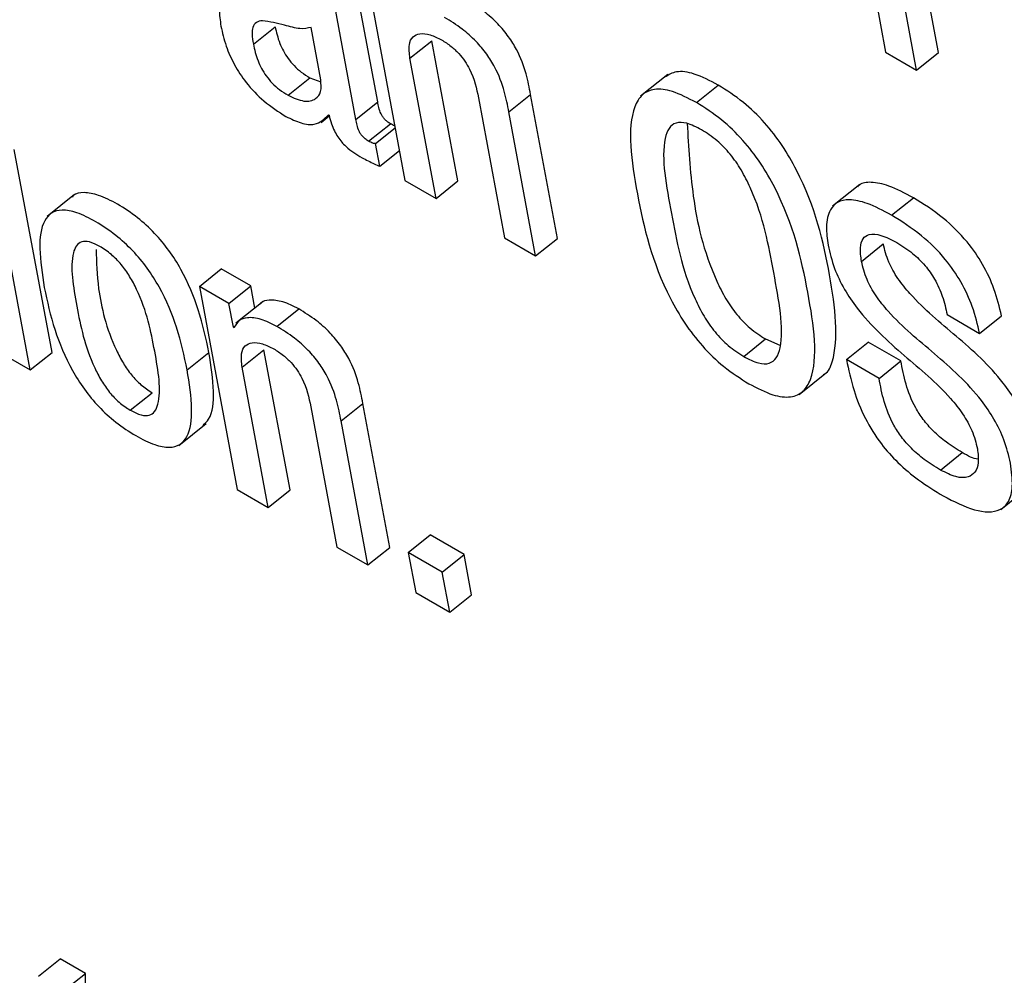
# Model space of a CAD drawing. Units: inches. Extents: x 0.1 to 10.8, y 0.2 to 8.4.
# Drawn here: x 9.2 to 9.2, y 6 to 6 of the extents above; entities that cross this region are included whole.
import ezdxf

# ---------------------------------------------------------------- set-up
doc = ezdxf.new("R2010")
doc.units = ezdxf.units.IN
doc.header["$MEASUREMENT"] = 0

msp = doc.modelspace()

# ---------------------------------------------------------------- linework, layer by layer
at = {"color": 7, "linetype": 'Continuous', "lineweight": 25}
for p, q in [((9.20098101, 5.99203865), (9.20060782, 5.99404025)), ((9.19988317, 5.99399354), (9.20024653, 5.99204466)), ((9.20067791, 5.99179564), (9.20030471, 5.99379724)), ((9.19303986, 5.99308399), (9.19356608, 5.9902616)), ((9.19318713, 5.99135351), (9.19289337, 5.99292907)), ((9.19288403, 5.99111049), (9.19259027, 5.99268606)), ((9.19145849, 5.99215451), (9.19176159, 5.99239753)), ((9.192396, 5.99166034), (9.19226039, 5.99238768)), ((9.1936348, 5.99196067), (9.19393791, 5.99220368)), ((9.19430119, 5.99025523), (9.19393791, 5.99220368)), ((9.20024653, 5.99204466), (9.20067791, 5.99179564)), ((9.20067791, 5.99179564), (9.20098101, 5.99203865)), ((9.19399809, 5.99001221), (9.1936348, 5.99196067)), ((9.19722075, 5.99173496), (9.19684186, 5.99143119)), ((9.19194037, 5.99144412), (9.19224348, 5.99168714)), ((9.19224348, 5.99168714), (9.19239554, 5.99163252)), ((9.19761657, 5.99134417), (9.19791967, 5.99158719)), ((9.19500935, 5.9912142), (9.19531246, 5.99145722)), ((9.19568557, 5.98945605), (9.19531246, 5.99145722)), ((9.19288403, 5.99111049), (9.19318713, 5.99135351)), ((9.19458718, 5.99141087), (9.19495046, 5.98946242)), ((9.19250084, 5.99117221), (9.1925111, 5.99116628)), ((9.19538246, 5.98921303), (9.19500935, 5.9912142)), ((9.19240162, 5.99106699), (9.19251382, 5.99115694)), ((9.19306003, 5.99080694), (9.19336314, 5.99104996)), ((9.19315789, 5.99077416), (9.19342986, 5.99099221)), ((9.19321679, 5.99045827), (9.19315789, 5.99077416)), ((9.18866115, 5.98787117), (9.18813493, 5.99069356)), ((9.19321679, 5.99045827), (9.19348876, 5.99067633)), ((9.18835804, 5.98762816), (9.18783182, 5.99045054)), ((9.19356608, 5.9902616), (9.19399809, 5.99001221)), ((9.19399809, 5.99001221), (9.19430119, 5.99025523)), ((9.19988678, 5.99020599), (9.1995079, 5.98990222)), ((9.18897337, 5.99006598), (9.18859448, 5.98976221)), ((9.20032857, 5.98977856), (9.20063168, 5.99002158)), ((9.19495046, 5.98946242), (9.19538246, 5.98921303)), ((9.19538246, 5.98921303), (9.19568557, 5.98945605)), ((9.19991105, 5.98913646), (9.20021416, 5.98937947)), ((9.19070904, 5.98878955), (9.19101215, 5.98903257)), ((9.191423, 5.98879539), (9.19101215, 5.98903257)), ((9.19070904, 5.98878955), (9.19123527, 5.98596717)), ((9.1911199, 5.98855237), (9.19070904, 5.98878955)), ((9.1911199, 5.98855237), (9.191423, 5.98879539)), ((9.19148026, 5.9884883), (9.191423, 5.98879539)), ((9.19159494, 5.98858024), (9.19121605, 5.98827647)), ((9.19118159, 5.98822149), (9.1911199, 5.98855237)), ((9.19178588, 5.9882337), (9.19208899, 5.98847671)), ((9.20110079, 5.988398), (9.20155331, 5.98813677)), ((9.20155331, 5.98813677), (9.20185642, 5.98837978)), ((9.19118159, 5.98822149), (9.19121572, 5.98824885)), ((9.19119185, 5.98821557), (9.19118159, 5.98822149)), ((9.19827449, 5.98781544), (9.19857759, 5.98805846)), ((9.19857759, 5.98805846), (9.19877627, 5.98797147)), ((9.19130328, 5.98766702), (9.19160639, 5.98791004)), ((9.19196975, 5.98596116), (9.19160639, 5.98791004)), ((9.19970211, 5.98777154), (9.20000521, 5.98801456)), ((9.20045753, 5.98775344), (9.20000521, 5.98801456)), ((9.18792604, 5.98787755), (9.18835804, 5.98762816)), ((9.18835804, 5.98762816), (9.18866115, 5.98787117)), ((9.19053894, 5.98762826), (9.19084204, 5.98787128)), ((9.20015442, 5.98751043), (9.19970211, 5.98777154)), ((9.20015442, 5.98751043), (9.20045753, 5.98775344)), ((9.19166664, 5.98571814), (9.19130328, 5.98766702)), ((9.19904417, 5.98728915), (9.19942306, 5.98759292)), ((9.18974806, 5.98706936), (9.19005116, 5.98731237)), ((9.19225628, 5.98711687), (9.19261964, 5.98516799)), ((9.19267783, 5.98692056), (9.19298093, 5.98716358)), ((9.19335413, 5.98516198), (9.19298093, 5.98716358)), ((9.19305102, 5.98491896), (9.19267783, 5.98692056)), ((9.19042191, 5.98658031), (9.19080079, 5.98688408)), ((9.20100722, 5.98623786), (9.20131033, 5.98648088)), ((9.19123527, 5.98596717), (9.19166664, 5.98571814)), ((9.2018477, 5.98569087), (9.20222659, 5.98599464)), ((9.19166664, 5.98571814), (9.19196975, 5.98596116)), ((9.19361162, 5.98509331), (9.19391473, 5.98533633)), ((9.19438778, 5.98506324), (9.19391473, 5.98533633)), ((9.19261964, 5.98516799), (9.19305102, 5.98491896)), ((9.19305102, 5.98491896), (9.19335413, 5.98516198)), ((9.19408467, 5.98482023), (9.19361162, 5.98509331)), ((9.19361162, 5.98509331), (9.19371567, 5.98453526)), ((9.19408467, 5.98482023), (9.19438778, 5.98506324)), ((9.19449182, 5.9845052), (9.19438778, 5.98506324)), ((9.19418872, 5.98426218), (9.19408467, 5.98482023)), ((9.19371567, 5.98453526), (9.19418872, 5.98426218)), ((9.19418872, 5.98426218), (9.19449182, 5.9845052)), ((9.18847058, 5.97920304), (9.18877369, 5.97944606)), ((9.18912507, 5.97924321), (9.18877369, 5.97944606)), ((9.18882196, 5.97900019), (9.18912507, 5.97924321)), ((9.18912036, 5.97894071), (9.18912507, 5.97924321))]:
    msp.add_line(p, q, dxfattribs=at)
for points, knots in [([(9.19138205, 5.99288518), (9.19129956, 5.99290047), (9.19114189, 5.99292969), (9.19101369, 5.99281911), (9.1909755, 5.9926348), (9.19099688, 5.99248434), (9.19100817, 5.99240491)], [0, 0, 0, 0, 0.28546292, 0.54562308, 0.76011201, 1, 1, 1, 1]), ([(9.19531246, 5.99145722), (9.19529462, 5.99155075), (9.19525746, 5.99174554), (9.19515566, 5.99202358), (9.19500693, 5.99226549), (9.19485065, 5.99245094), (9.1946475, 5.99263028), (9.1945016, 5.99272056), (9.19442043, 5.99277078)], [0, 0, 0, 0, 0.20775666, 0.43266984, 0.547706, 0.67164477, 0.81732604, 1, 1, 1, 1]), ([(9.19100817, 5.99240491), (9.19102859, 5.99231453), (9.19106692, 5.99214485), (9.19118567, 5.99187362), (9.19136339, 5.99160134), (9.19161985, 5.99133616), (9.19180923, 5.99121594), (9.19191213, 5.99115063)], [0, 0, 0, 0, 0.20612994, 0.38696665, 0.55408526, 0.75773113, 1, 1, 1, 1]), ([(9.19158598, 5.99248098), (9.19155507, 5.99247611), (9.19149407, 5.99246651), (9.19144651, 5.99239644), (9.19143726, 5.99228823), (9.19145092, 5.99220218), (9.19145849, 5.99215451)], [0, 0, 0, 0, 0.25286855, 0.49919216, 0.72252838, 1, 1, 1, 1]), ([(9.19226039, 5.99238768), (9.19221133, 5.99237725), (9.19210622, 5.99235491), (9.1918557, 5.99243559), (9.19168656, 5.99246405), (9.19158598, 5.99248098)], [0, 0, 0, 0, 0.261861898, 0.561045991, 1, 1, 1, 1]), ([(9.19176159, 5.99239753), (9.19177825, 5.99232279), (9.1918089, 5.99218533), (9.19191154, 5.99198713), (9.19202518, 5.99185136), (9.19213036, 5.99175749), (9.19220379, 5.99171183), (9.19224348, 5.99168714)], [0, 0, 0, 0, 0.30412283, 0.55933229, 0.68961412, 0.83222555, 1, 1, 1, 1]), ([(9.19500935, 5.9912142), (9.19499151, 5.99130773), (9.19495436, 5.99150252), (9.19485255, 5.99178056), (9.19470383, 5.99202247), (9.19454754, 5.99220792), (9.19434439, 5.99238726), (9.19419849, 5.99247754), (9.19411732, 5.99252777)], [0, 0, 0, 0, 0.207756664, 0.432669838, 0.547706001, 0.671644774, 0.817326041, 1, 1, 1, 1]), ([(9.1936348, 5.99196067), (9.19362697, 5.99202707), (9.19361247, 5.9921499), (9.19366797, 5.99226437), (9.19377134, 5.99230973), (9.19391025, 5.99229588), (9.19402131, 5.99224076), (9.19407468, 5.99221428)], [0, 0, 0, 0, 0.23238645, 0.42982845, 0.61080185, 0.8129917, 1, 1, 1, 1]), ([(9.19145849, 5.99215451), (9.19147515, 5.99207977), (9.19150579, 5.99194232), (9.19160843, 5.99174412), (9.19172207, 5.99160835), (9.19182725, 5.99151448), (9.19190068, 5.99146881), (9.19194037, 5.99144412)], [0, 0, 0, 0, 0.30412283, 0.55933229, 0.68961412, 0.83222555, 1, 1, 1, 1]), ([(9.19407468, 5.99221428), (9.19411888, 5.99218659), (9.19419938, 5.99213617), (9.19431256, 5.99203089), (9.19440046, 5.99191999), (9.19452767, 5.99170122), (9.19456081, 5.99153953), (9.19458718, 5.99141087)], [0, 0, 0, 0, 0.165836815, 0.302012636, 0.423441875, 0.541205009, 1, 1, 1, 1]), ([(9.19791967, 5.99158719), (9.197806, 5.99164595), (9.19759414, 5.99175546), (9.19733547, 5.99179192), (9.1972331, 5.99172906), (9.19718603, 5.99170016)], [0, 0, 0, 0, 0.38477062, 0.71709211, 1, 1, 1, 1]), ([(9.19194037, 5.99144412), (9.19201726, 5.99140978), (9.1921712, 5.99134103), (9.19232326, 5.99137998), (9.19240821, 5.99148537), (9.19240007, 5.99160208), (9.192396, 5.99166034)], [0, 0, 0, 0, 0.28136626, 0.56328433, 0.78202312, 1, 1, 1, 1]), ([(9.19938201, 5.98756695), (9.19938793, 5.98756944), (9.19945333, 5.98759691), (9.19960879, 5.98796789), (9.19949977, 5.98892454), (9.19924734, 5.98999575), (9.19881963, 5.99074512), (9.19856619, 5.99107484), (9.19825441, 5.99137519), (9.19803656, 5.99151316), (9.19791967, 5.99158719)], [0, 0, 0, 0, 0.00692701, 0.07650134, 0.3926262, 0.70875107, 0.7783254, 0.84601746, 0.91737594, 1, 1, 1, 1]), ([(9.19761657, 5.99134417), (9.19750243, 5.99140351), (9.19728973, 5.99151409), (9.19702829, 5.99154464), (9.19685157, 5.99146329), (9.19663351, 5.9910863), (9.19677464, 5.99008688), (9.1970171, 5.98902896), (9.19744529, 5.98827889), (9.19769864, 5.98794928), (9.19801038, 5.98764894), (9.19822818, 5.98751099), (9.19834505, 5.98743698)], [0, 0, 0, 0, 0.06800825, 0.12674611, 0.18246945, 0.23974523, 0.5, 0.76025477, 0.81753055, 0.87325389, 0.93199175, 1, 1, 1, 1]), ([(9.19336314, 5.99104996), (9.19334813, 5.99105928), (9.19332097, 5.99107614), (9.1932827, 5.99111122), (9.193253, 5.9911492), (9.19320587, 5.99123599), (9.19319561, 5.99130032), (9.19318713, 5.99135351)], [0, 0, 0, 0, 0.14883633, 0.26922067, 0.37661201, 0.48456373, 1, 1, 1, 1]), ([(9.19834505, 5.98743698), (9.1984592, 5.98737763), (9.19867195, 5.98726702), (9.19893344, 5.98723644), (9.1991102, 5.98731776), (9.19932831, 5.98769471), (9.19918719, 5.98869414), (9.19894472, 5.98975209), (9.19851648, 5.99050217), (9.19826309, 5.99083181), (9.1979513, 5.99113218), (9.19773346, 5.99127014), (9.19761657, 5.99134417)], [0, 0, 0, 0, 0.06801747, 0.12676093, 0.18248614, 0.23976087, 0.5, 0.76023913, 0.81751386, 0.87323907, 0.93198253, 1, 1, 1, 1]), ([(9.19191213, 5.99115063), (9.19198354, 5.99111592), (9.19212831, 5.99104556), (9.19235452, 5.99102432), (9.19244501, 5.99111578), (9.19250084, 5.99117221)], [0, 0, 0, 0, 0.27162918, 0.55060471, 1, 1, 1, 1]), ([(9.1925111, 5.99116628), (9.19252114, 5.99112792), (9.19253927, 5.99105861), (9.19258108, 5.99095652), (9.19262956, 5.99086937), (9.1926838, 5.99079591), (9.19279578, 5.99067826), (9.19289267, 5.99062218), (9.19296954, 5.99057768)], [0, 0, 0, 0, 0.17592435, 0.31789464, 0.43520736, 0.53746355, 0.63300436, 1, 1, 1, 1]), ([(9.19306003, 5.99080694), (9.19304502, 5.99081626), (9.19301787, 5.99083312), (9.1929796, 5.99086821), (9.19294989, 5.99090618), (9.19290276, 5.99099298), (9.19289251, 5.9910573), (9.19288403, 5.99111049)], [0, 0, 0, 0, 0.14883633, 0.26922067, 0.37661201, 0.48456373, 1, 1, 1, 1]), ([(9.19342453, 5.99102085), (9.19342335, 5.99102112), (9.19340483, 5.99102535), (9.1933833, 5.99103806), (9.19336314, 5.99104996)], [0, 0, 0, 0, 0.06333848, 1, 1, 1, 1]), ([(9.19768713, 5.99096571), (9.19761651, 5.99100186), (9.19748363, 5.99106989), (9.19732483, 5.99107196), (9.19722511, 5.99099175), (9.19710831, 5.99063992), (9.19727588, 5.98979752), (9.19741991, 5.98896871), (9.19771189, 5.9883809), (9.19786919, 5.98815231), (9.19806544, 5.98794941), (9.19820195, 5.98786193), (9.19827449, 5.98781544)], [0, 0, 0, 0, 0.05627854, 0.10590471, 0.15583367, 0.21088297, 0.5, 0.78911703, 0.84416633, 0.89409529, 0.94372146, 1, 1, 1, 1]), ([(9.19748871, 5.99105256), (9.19750662, 5.99072471), (9.19754305, 5.99005747), (9.19772471, 5.9892104), (9.19801485, 5.98862403), (9.19817233, 5.9883953), (9.19836853, 5.98819244), (9.19850505, 5.98810495), (9.19857759, 5.98805846)], [0, 0, 0, 0, 0.35839327, 0.72939214, 0.80003214, 0.86410166, 0.92778262, 1, 1, 1, 1]), ([(9.19827449, 5.98781544), (9.19834514, 5.98777926), (9.19847809, 5.98771119), (9.19863699, 5.98770906), (9.19873676, 5.98778925), (9.19885358, 5.98814107), (9.19868589, 5.98898354), (9.19854198, 5.98981228), (9.19824998, 5.99040011), (9.19809262, 5.99062874), (9.19789629, 5.99083168), (9.19775971, 5.9909192), (9.19768713, 5.99096571)], [0, 0, 0, 0, 0.05630563, 0.10594451, 0.15587468, 0.21091876, 0.5, 0.78908124, 0.84412532, 0.89405549, 0.94369437, 1, 1, 1, 1]), ([(9.19315789, 5.99077416), (9.1931525, 5.99077344), (9.19314076, 5.99077189), (9.19310822, 5.99078043), (9.19307974, 5.9907961), (9.19306003, 5.99080694)], [0, 0, 0, 0, 0.207189675, 0.4511625, 1, 1, 1, 1]), ([(9.19296954, 5.99057768), (9.19302619, 5.99054756), (9.19310993, 5.99050303), (9.19319067, 5.99046922), (9.19321679, 5.99045827)], [0, 0, 0, 0, 0.67645349, 1, 1, 1, 1]), ([(9.20063168, 5.99002158), (9.20051583, 5.99008337), (9.20030603, 5.99019528), (9.20005234, 5.99024559), (9.19990597, 5.99022914), (9.1998627, 5.99017935), (9.1998541, 5.99016945)], [0, 0, 0, 0, 0.37352095, 0.67647065, 0.93568913, 1, 1, 1, 1]), ([(9.19084204, 5.98787128), (9.19080082, 5.98806455), (9.19072349, 5.9884271), (9.19052227, 5.98892166), (9.19029245, 5.98928789), (9.1900851, 5.98953811), (9.18983747, 5.98976168), (9.18957145, 5.98993785), (9.18931359, 5.99006462), (9.18910448, 5.99010222), (9.18898234, 5.99008284), (9.1889456, 5.99003818), (9.18893957, 5.99003085)], [0, 0, 0, 0, 0.20102873, 0.37711415, 0.45745697, 0.53711486, 0.62254888, 0.72129689, 0.81952693, 0.90473346, 0.98436631, 1, 1, 1, 1]), ([(9.20032857, 5.98977856), (9.20021311, 5.98983988), (9.20000401, 5.98995093), (9.19974602, 5.99000652), (9.19957277, 5.98996961), (9.19945654, 5.98984547), (9.19941014, 5.98963997), (9.19943532, 5.98944929), (9.19944679, 5.98936239)], [0, 0, 0, 0, 0.208627183, 0.377837352, 0.522621796, 0.65396223, 0.842315116, 1, 1, 1, 1]), ([(9.20185642, 5.98837978), (9.20182759, 5.98850183), (9.20177421, 5.9887278), (9.20161258, 5.98908615), (9.20136942, 5.98944053), (9.20102359, 5.9897773), (9.20077065, 5.98993496), (9.20063168, 5.99002158)], [0, 0, 0, 0, 0.20852688, 0.38606584, 0.54895564, 0.75218538, 1, 1, 1, 1]), ([(9.19053894, 5.98762826), (9.19049772, 5.98782153), (9.19042039, 5.98818408), (9.19021916, 5.98867865), (9.18998934, 5.98904487), (9.18978197, 5.98929511), (9.18953443, 5.98951858), (9.18926807, 5.98969517), (9.18901145, 5.98982045), (9.1887984, 5.98986277), (9.18864579, 5.98982039), (9.18851315, 5.98966354), (9.1884687, 5.98931095), (9.18852393, 5.988961), (9.18855336, 5.98877451)], [0, 0, 0, 0, 0.13940509, 0.26151304, 0.31722746, 0.3724669, 0.43171185, 0.50018951, 0.56830797, 0.62739517, 0.68261725, 0.73837945, 0.86058113, 1, 1, 1, 1]), ([(9.20155331, 5.98813677), (9.20152448, 5.98825882), (9.20147111, 5.98848478), (9.20130947, 5.98884314), (9.20106631, 5.98919752), (9.20072048, 5.98953428), (9.20046754, 5.98969194), (9.20032857, 5.98977856)], [0, 0, 0, 0, 0.20852688, 0.38606584, 0.54895564, 0.75218538, 1, 1, 1, 1]), ([(9.19991105, 5.98913646), (9.19990194, 5.98920311), (9.19988496, 5.98932742), (9.1999226, 5.98946012), (9.20001929, 5.98952704), (9.20018594, 5.98951109), (9.20032816, 5.98943686), (9.20040437, 5.98939708)], [0, 0, 0, 0, 0.20791413, 0.38775755, 0.55560866, 0.76185979, 1, 1, 1, 1]), ([(9.18932364, 5.98934569), (9.18927393, 5.98937079), (9.18917909, 5.98941866), (9.18906611, 5.98941705), (9.18899254, 5.98935888), (9.18889982, 5.98911213), (9.18900041, 5.98851667), (9.18912298, 5.98790858), (9.18934027, 5.98748272), (9.18945614, 5.98731505), (9.18959794, 5.98716641), (9.18969634, 5.98710279), (9.18974806, 5.98706936)], [0, 0, 0, 0, 0.054904372, 0.104743261, 0.155821741, 0.212148496, 0.499761762, 0.787093808, 0.84337064, 0.894481273, 0.944551866, 1, 1, 1, 1]), ([(9.20040437, 5.98939708), (9.20047696, 5.98935157), (9.20060887, 5.98926887), (9.20079571, 5.98908691), (9.20094406, 5.98887374), (9.20104855, 5.98863536), (9.20108256, 5.98848083), (9.20110079, 5.988398)], [0, 0, 0, 0, 0.21555389, 0.39172329, 0.55514995, 0.76154508, 1, 1, 1, 1]), ([(9.18927329, 5.98930374), (9.18927832, 5.98912653), (9.18929014, 5.98870987), (9.18942752, 5.98815044), (9.18964325, 5.98772584), (9.18975928, 5.98755804), (9.18990104, 5.98740943), (9.18999945, 5.98734581), (9.19005116, 5.98731237)], [0, 0, 0, 0, 0.298280875, 0.701341609, 0.780285054, 0.85198151, 0.922219029, 1, 1, 1, 1]), ([(9.18974806, 5.98706936), (9.18980004, 5.98704291), (9.18989867, 5.98699272), (9.19001722, 5.98699065), (9.19009499, 5.9870465), (9.1901931, 5.98728925), (9.19009179, 5.98788647), (9.18996955, 5.98849574), (9.18974702, 5.98892402), (9.18962689, 5.98909418), (9.18947973, 5.98924538), (9.1893776, 5.98931102), (9.18932364, 5.98934569)], [0, 0, 0, 0, 0.05676542, 0.10770004, 0.15911758, 0.21523178, 0.49959905, 0.78406131, 0.84011406, 0.89154457, 0.94269806, 1, 1, 1, 1]), ([(9.19944679, 5.98936239), (9.19947136, 5.9892563), (9.19951623, 5.98906252), (9.19966128, 5.98875628), (9.19996622, 5.98830851), (9.20049898, 5.98782508), (9.20101616, 5.9874039), (9.20132553, 5.98701772), (9.20146437, 5.98676803), (9.20150173, 5.98661556), (9.20152191, 5.98653319)], [0, 0, 0, 0, 0.11098679, 0.20271136, 0.28559986, 0.53318521, 0.77173304, 0.8425553, 0.91494359, 1, 1, 1, 1]), ([(9.20228432, 5.98657685), (9.20225987, 5.98668241), (9.20221525, 5.98687505), (9.20207051, 5.98717955), (9.20176567, 5.98762428), (9.20123425, 5.98810125), (9.20071925, 5.98851548), (9.20040997, 5.98889827), (9.20027134, 5.98914626), (9.20023422, 5.98929763), (9.20021416, 5.98937947)], [0, 0, 0, 0, 0.11106296, 0.20267606, 0.28543258, 0.53321874, 0.77211467, 0.84281801, 0.91501623, 1, 1, 1, 1]), ([(9.20198121, 5.98633383), (9.20195676, 5.98643939), (9.20191214, 5.98663203), (9.2017674, 5.98693653), (9.20146256, 5.98738126), (9.20093114, 5.98785823), (9.20041614, 5.98827246), (9.20010686, 5.98865525), (9.19996823, 5.98890324), (9.19993111, 5.98905462), (9.19991105, 5.98913646)], [0, 0, 0, 0, 0.11106296, 0.20267606, 0.28543258, 0.53321874, 0.77211467, 0.84281801, 0.91501623, 1, 1, 1, 1]), ([(9.18855336, 5.98877451), (9.18859456, 5.98858138), (9.18867187, 5.988219), (9.18887307, 5.98772462), (9.18910286, 5.98735843), (9.18931023, 5.98710816), (9.18955778, 5.98688464), (9.18982415, 5.98670803), (9.19008077, 5.98658276), (9.19029381, 5.98654048), (9.19044641, 5.98658291), (9.19057903, 5.98673976), (9.19062352, 5.98709215), (9.19056834, 5.98744192), (9.19053894, 5.98762826)], [0, 0, 0, 0, 0.13933304, 0.26144463, 0.31717537, 0.37243331, 0.43169542, 0.50018953, 0.56832437, 0.62742869, 0.68266927, 0.73844781, 0.86065317, 1, 1, 1, 1]), ([(9.19208899, 5.98847671), (9.19201374, 5.98851433), (9.1918624, 5.98858999), (9.19168914, 5.98860235), (9.19158518, 5.98858599), (9.19156073, 5.98855041), (9.19155892, 5.98854779)], [0, 0, 0, 0, 0.34952033, 0.70289528, 0.97811069, 1, 1, 1, 1]), ([(9.19298093, 5.98716358), (9.1929631, 5.98725709), (9.19292596, 5.9874518), (9.19282417, 5.98772976), (9.19267545, 5.98797156), (9.19251918, 5.98815694), (9.19231604, 5.98833622), (9.19217015, 5.98842649), (9.19208899, 5.98847671)], [0, 0, 0, 0, 0.20775856, 0.4326222, 0.54763894, 0.67157721, 0.81728209, 1, 1, 1, 1]), ([(9.19178588, 5.9882337), (9.19171094, 5.98827094), (9.19156022, 5.98834585), (9.19138263, 5.98836349), (9.19125127, 5.98832482), (9.19121165, 5.98825198), (9.19119185, 5.98821557)], [0, 0, 0, 0, 0.27890637, 0.56088861, 0.78050196, 1, 1, 1, 1]), ([(9.19267783, 5.98692056), (9.19265999, 5.98701407), (9.19262286, 5.98720879), (9.19252106, 5.98748674), (9.19237235, 5.98772855), (9.19221607, 5.98791393), (9.19201294, 5.98809321), (9.19186705, 5.98818348), (9.19178588, 5.9882337)], [0, 0, 0, 0, 0.20775856, 0.4326222, 0.54763894, 0.67157721, 0.81728209, 1, 1, 1, 1]), ([(9.19130328, 5.98766702), (9.19129547, 5.98773337), (9.19128101, 5.98785614), (9.19133662, 5.98797048), (9.19144001, 5.98801583), (9.19157883, 5.98800212), (9.19168985, 5.98794707), (9.19174315, 5.98792063)], [0, 0, 0, 0, 0.23226591, 0.42976078, 0.61086429, 0.81313524, 1, 1, 1, 1]), ([(9.19174315, 5.98792063), (9.19178741, 5.98789292), (9.191868, 5.98784245), (9.19198129, 5.98773711), (9.19206931, 5.98762614), (9.19219667, 5.98740731), (9.19222987, 5.98724557), (9.19225628, 5.98711687)], [0, 0, 0, 0, 0.16593467, 0.30218754, 0.42365567, 0.54141628, 1, 1, 1, 1]), ([(9.19075881, 5.98685846), (9.19078693, 5.98688531), (9.1908915, 5.98698519), (9.19092354, 5.98733895), (9.19087037, 5.98768625), (9.19084204, 5.98787128)], [0, 0, 0, 0, 0.14665228, 0.54536302, 1, 1, 1, 1]), ([(9.19970211, 5.98777154), (9.19973177, 5.98763161), (9.19978648, 5.98737348), (9.19994176, 5.98697167), (9.20016099, 5.98661523), (9.20042608, 5.98632201), (9.20072269, 5.98607529), (9.200932, 5.98594742), (9.20104679, 5.9858773)], [0, 0, 0, 0, 0.21050695, 0.38831096, 0.54691169, 0.67489909, 0.82171448, 1, 1, 1, 1]), ([(9.20131033, 5.98648088), (9.20123585, 5.98652659), (9.20110187, 5.98660882), (9.20091479, 5.98676787), (9.20076786, 5.9869343), (9.20062207, 5.98716138), (9.2005167, 5.98744529), (9.20047772, 5.9876483), (9.20045753, 5.98775344)], [0, 0, 0, 0, 0.17276741, 0.31076364, 0.42753036, 0.53620496, 0.75979135, 1, 1, 1, 1]), ([(9.20100722, 5.98623786), (9.20093274, 5.98628358), (9.20079877, 5.9863658), (9.20061168, 5.98652485), (9.20046475, 5.98669128), (9.20031896, 5.98691836), (9.20021359, 5.98720227), (9.20017461, 5.98740528), (9.20015442, 5.98751043)], [0, 0, 0, 0, 0.17276741, 0.31076364, 0.42753036, 0.53620496, 0.75979135, 1, 1, 1, 1]), ([(9.20152191, 5.98653319), (9.2015301, 5.98646545), (9.20154576, 5.98633576), (9.20149728, 5.98620126), (9.2013935, 5.98612807), (9.20122719, 5.98612866), (9.20108197, 5.98620076), (9.20100722, 5.98623786)], [0, 0, 0, 0, 0.20294202, 0.38852026, 0.56625681, 0.77674981, 1, 1, 1, 1]), ([(9.20153031, 5.9863885), (9.20152933, 5.98638851), (9.20146913, 5.98638928), (9.20138908, 5.98643546), (9.20131033, 5.98648088)], [0, 0, 0, 0, 0.016361637, 1, 1, 1, 1]), ([(9.20104679, 5.9858773), (9.20119523, 5.98580153), (9.20149473, 5.98564865), (9.20181241, 5.9856441), (9.20196926, 5.98579471), (9.20202496, 5.9860154), (9.20199661, 5.98622174), (9.20198121, 5.98633383)], [0, 0, 0, 0, 0.25219986, 0.50886795, 0.65135011, 0.81060397, 1, 1, 1, 1])]:
    msp.add_open_spline(points, degree=3, knots=knots, dxfattribs=at)

doc.saveas('drawing.dxf')
